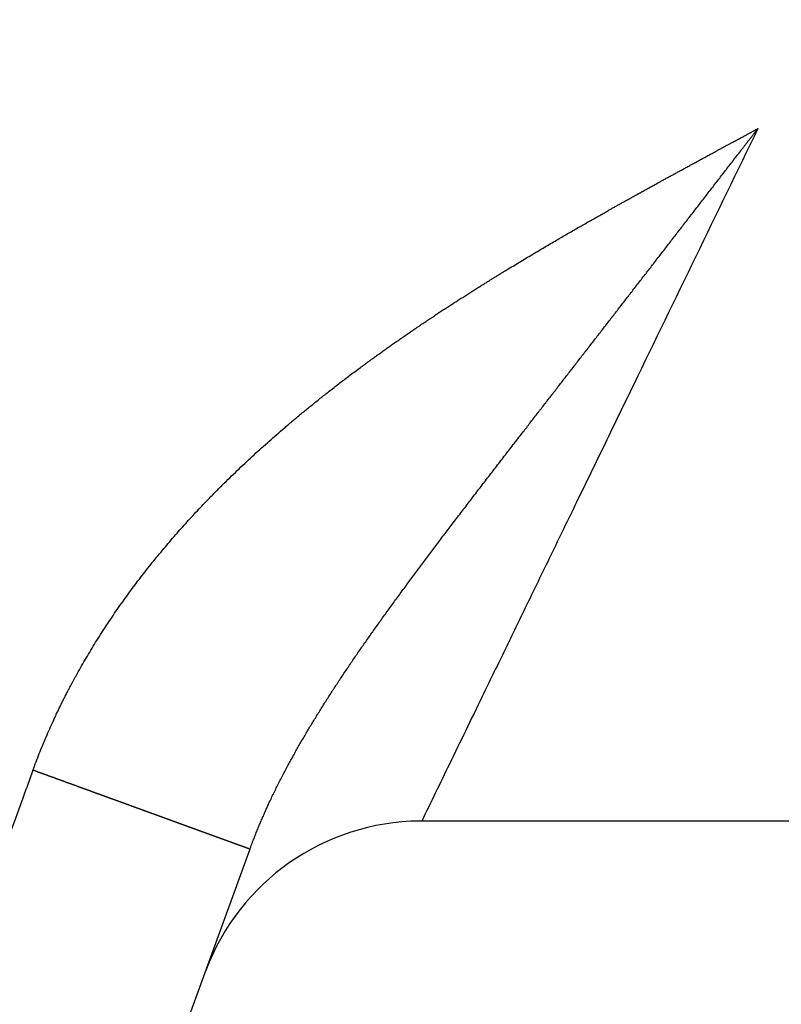
# Model space of a CAD drawing. Units: millimetres. Extents: x 1442 to 1997, y 240 to 641.
# Drawn here: x 1798 to 1800, y 469 to 472 of the extents above; entities that cross this region are included whole.
import ezdxf

# ---------------------------------------------------------------- set-up
doc = ezdxf.new("R2010")
doc.units = ezdxf.units.MM
doc.layers.add('1', color=7, linetype='Continuous')
doc.styles.add('CONVERTER_14', font='simplex.shx', dxfattribs={"width": 0.95})
doc.dimstyles.new('ME10_DIM_10', dxfattribs={"dimtxt": 3, "dimasz": 3, "dimexe": 1, "dimexo": 0.5, "dimgap": 2, "dimtad": 1, "dimdsep": 46, "dimtxsty": 'CONVERTER_14', "dimsah": 1, "dimcen": 0.09, "dimclrd": 2, "dimclre": 2, "dimclrt": 4, "dimadec": 0, "dimazin": 0, "dimtfac": 1, "dimtdec": 4, "dimtix": 1, "dimtmove": 0, "dimatfit": 3, "dimfxl": 1, "dimtolj": 1, "dimtzin": 0, "dimarcsym": 0})
doc.dimstyles.new('ME10_DIM_18', dxfattribs={"dimtxt": 3, "dimasz": 3, "dimexe": 1, "dimexo": 0.5, "dimgap": 2, "dimtad": 1, "dimdsep": 46, "dimtxsty": 'CONVERTER_14', "dimsah": 1, "dimcen": 0.09, "dimclrd": 2, "dimclre": 2, "dimclrt": 4, "dimadec": 0, "dimazin": 0, "dimtfac": 1, "dimtdec": 4, "dimtix": 1, "dimtmove": 0, "dimatfit": 3, "dimfxl": 1, "dimtolj": 1, "dimtzin": 0, "dimarcsym": 0})

# ---------------------------------------------------------------- blocks, each defined once
blk = doc.blocks.new('*D6')
at = {"layer": '1', "color": 2, "linetype": 'Continuous'}
for p, q in [((1726.3896, 497.0596), (1726.3896, 443.9329)), ((1803.2581, 497.0596), (1803.2581, 443.9329)), ((1726.3896, 444.9329), (1803.2581, 444.9329))]:
    blk.add_line(p, q, dxfattribs=at)
at = {"layer": '1', "color": 2}
for points in [[(1729.3896, 445.3278), (1729.3896, 444.5379), (1726.3896, 444.9329)], [(1800.2581, 444.5379), (1800.2581, 445.3278), (1803.2581, 444.9329)]]:
    blk.add_solid(points, dxfattribs=at)
at = {"layer": '1', "color": 4, "insert": (1762.5739, 446.9329), "char_height": 3, "attachment_point": 7, "rotation": 0.0001, "line_spacing_factor": 0.60024, "style": 'CONVERTER_14'}
blk.add_mtext('77', dxfattribs=at)
blk = doc.blocks.new('*D14')
at = {"layer": '1', "color": 2, "linetype": 'Continuous'}
for p, q in [((1789.3624, 565.1763), (1825.5182, 565.1763)), ((1824.5182, 465.1763), (1824.5182, 565.1763)), ((1788.3281, 465.1763), (1825.5182, 465.1763))]:
    blk.add_line(p, q, dxfattribs=at)
at = {"layer": '1', "color": 2}
for points in [[(1824.9131, 562.1763), (1824.1232, 562.1763), (1824.5182, 565.1763)], [(1824.1232, 468.1763), (1824.9131, 468.1763), (1824.5182, 465.1763)]]:
    blk.add_solid(points, dxfattribs=at)
at = {"layer": '1', "color": 4, "insert": (1822.5182, 512.0263), "char_height": 3, "attachment_point": 7, "rotation": 90, "line_spacing_factor": 0.60024, "style": 'CONVERTER_14'}
blk.add_mtext('100', dxfattribs=at)

msp = doc.modelspace()

# ---------------------------------------------------------------- linework, layer by layer
at = {"color": 7, "linetype": 'Continuous'}
for p, q in [((1800.8231, 469.2763), (1799.0098, 469.2763)), ((1798.4141, 469.1787), (1798.258, 468.7499)), ((1798.258, 468.7499), (1797.0469, 465.4223))]:
    msp.add_line(p, q, dxfattribs=at)
msp.add_arc((1799.0098, 468.4763), 0.8, 90.5486, 159.3177, dxfattribs=at)
at = {"color": 2, "linetype": 'Continuous'}
for points, knots in [([(1797.6624, 469.4526), (1797.6696, 469.4719), (1797.6841, 469.5105), (1797.7038, 469.5581), (1797.7202, 469.5959), (1797.7308, 469.6193), (1797.7395, 469.638), (1797.746, 469.6519), (1797.7525, 469.6654), (1797.7589, 469.6785), (1797.7652, 469.6913), (1797.7713, 469.7035), (1797.7774, 469.7155), (1797.7833, 469.7269), (1797.7891, 469.738), (1797.7947, 469.7485), (1797.8002, 469.7587), (1797.8053, 469.7683), (1797.8104, 469.7775), (1797.8188, 469.7927), (1797.8308, 469.8141), (1797.8467, 469.8415), (1797.863, 469.8688), (1797.8796, 469.8959), (1797.8966, 469.923), (1797.9141, 469.9499), (1797.9318, 469.9766), (1797.95, 470.0033), (1797.9685, 470.0298), (1797.9874, 470.0561), (1798.0066, 470.0824), (1798.0262, 470.1084), (1798.046, 470.1341), (1798.0658, 470.1594), (1798.0859, 470.1843), (1798.1059, 470.2087), (1798.1261, 470.2327), (1798.1463, 470.2563), (1798.1665, 470.2795), (1798.1867, 470.3021), (1798.2069, 470.3245), (1798.227, 470.3463), (1798.2472, 470.3677), (1798.2691, 470.3906), (1798.2928, 470.415), (1798.3184, 470.4407), (1798.3442, 470.4661), (1798.3701, 470.4911), (1798.3961, 470.5158), (1798.4221, 470.54), (1798.4483, 470.5639), (1798.4744, 470.5873), (1798.5007, 470.6105), (1798.5222, 470.6291), (1798.539, 470.6435), (1798.5512, 470.6539), (1798.5637, 470.6645), (1798.5767, 470.6753), (1798.5899, 470.6863), (1798.6036, 470.6976), (1798.6176, 470.709), (1798.632, 470.7208), (1798.6467, 470.7326), (1798.6619, 470.7447), (1798.6774, 470.757), (1798.6934, 470.7695), (1798.7097, 470.7822), (1798.7265, 470.7951), (1798.7436, 470.8082), (1798.7612, 470.8215), (1798.7791, 470.8349), (1798.7942, 470.8462), (1798.8064, 470.8552), (1798.8159, 470.8622), (1798.8257, 470.8694), (1798.8362, 470.877), (1798.8471, 470.8849), (1798.8585, 470.8931), (1798.8704, 470.9016), (1798.8828, 470.9105), (1798.8956, 470.9195), (1798.9089, 470.929), (1798.9227, 470.9386), (1798.937, 470.9486), (1798.9516, 470.9587), (1798.9668, 470.9692), (1798.9822, 470.9797), (1798.9978, 470.9903), (1799.0131, 471.0007), (1799.0281, 471.0107), (1799.0429, 471.0206), (1799.0574, 471.0302), (1799.0716, 471.0396), (1799.0853, 471.0486), (1799.0989, 471.0575), (1799.112, 471.066), (1799.1248, 471.0743), (1799.1379, 471.0827), (1799.1515, 471.0915), (1799.1656, 471.1004), (1799.1795, 471.1093), (1799.1929, 471.1178), (1799.2062, 471.1262), (1799.2191, 471.1342), (1799.2317, 471.1421), (1799.2439, 471.1497), (1799.2558, 471.1571), (1799.2672, 471.1641), (1799.2783, 471.171), (1799.2889, 471.1774), (1799.2992, 471.1837), (1799.3133, 471.1924), (1799.3317, 471.2035), (1799.3541, 471.217), (1799.3763, 471.2303), (1799.398, 471.2433), (1799.4195, 471.256), (1799.4405, 471.2684), (1799.4612, 471.2806), (1799.4809, 471.2921), (1799.4999, 471.3032), (1799.5181, 471.3137), (1799.5362, 471.3241), (1799.5538, 471.3343), (1799.5714, 471.3443), (1799.5885, 471.3541), (1799.6055, 471.3638), (1799.622, 471.3732), (1799.6384, 471.3824), (1799.6525, 471.3904), (1799.6645, 471.3972), (1799.6748, 471.403), (1799.6853, 471.4089), (1799.6963, 471.415), (1799.7075, 471.4213), (1799.7193, 471.4279), (1799.7313, 471.4346), (1799.7439, 471.4416), (1799.7567, 471.4487), (1799.7702, 471.4561), (1799.7839, 471.4637), (1799.7982, 471.4716), (1799.8128, 471.4797), (1799.8263, 471.4871), (1799.8383, 471.4937), (1799.849, 471.4996), (1799.8599, 471.5056), (1799.8712, 471.5118), (1799.8827, 471.5181), (1799.8945, 471.5246), (1799.9066, 471.5311), (1799.9191, 471.538), (1799.9318, 471.5449), (1799.945, 471.5521), (1799.9584, 471.5594), (1799.9724, 471.567), (1799.9866, 471.5747), (1799.9987, 471.5813), (1800.0085, 471.5865), (1800.016, 471.5907), (1800.0238, 471.5949), (1800.0319, 471.5993), (1800.0403, 471.6038), (1800.0491, 471.6085), (1800.0581, 471.6134), (1800.0677, 471.6186), (1800.0776, 471.624), (1800.0866, 471.6288), (1800.0945, 471.6331), (1800.1011, 471.6367), (1800.1075, 471.6401), (1800.1137, 471.6435), (1800.1197, 471.6467), (1800.1253, 471.6498), (1800.1308, 471.6527), (1800.1359, 471.6555), (1800.1409, 471.6582), (1800.1455, 471.6606), (1800.1498, 471.663), (1800.1538, 471.6651), (1800.1575, 471.6671), (1800.1608, 471.6689), (1800.1639, 471.6706), (1800.1664, 471.6719), (1800.1688, 471.6732), (1800.1708, 471.6743), (1800.1727, 471.6753), (1800.1739, 471.676), (1800.1745, 471.6763)], [0, 0, 0, 0, 0.061862, 0.123724, 0.154545, 0.185365, 0.200889, 0.216413, 0.231209, 0.246004, 0.260007, 0.274011, 0.287157, 0.300304, 0.31253, 0.324756, 0.335995, 0.347234, 0.357421, 0.367608, 0.399254, 0.430901, 0.462713, 0.494524, 0.526514, 0.558504, 0.590684, 0.622864, 0.655247, 0.687629, 0.720226, 0.752822, 0.785183, 0.817543, 0.849335, 0.881126, 0.91232, 0.943514, 0.97408, 1.004645, 1.034549, 1.064453, 1.093659, 1.122866, 1.159328, 1.19579, 1.231877, 1.267965, 1.303659, 1.339354, 1.374634, 1.409915, 1.444758, 1.479602, 1.495373, 1.511145, 1.527764, 1.544383, 1.561854, 1.579324, 1.597648, 1.615972, 1.635154, 1.654336, 1.674378, 1.694421, 1.715328, 1.736235, 1.758011, 1.779787, 1.802436, 1.825084, 1.836471, 1.847858, 1.860452, 1.873045, 1.886815, 1.900584, 1.915497, 1.93041, 1.946434, 1.962459, 1.979564, 1.996669, 2.014823, 2.032976, 2.051965, 2.070954, 2.089268, 2.107581, 2.125154, 2.142727, 2.159492, 2.176257, 2.192147, 2.208037, 2.222986, 2.237935, 2.254823, 2.27171, 2.287918, 2.304127, 2.319582, 2.335038, 2.349664, 2.36429, 2.378012, 2.391734, 2.404476, 2.417218, 2.428905, 2.440591, 2.466996, 2.4934, 2.518995, 2.544591, 2.569279, 2.593968, 2.617651, 2.641334, 2.662536, 2.683738, 2.704361, 2.724984, 2.744969, 2.764954, 2.784242, 2.803531, 2.822065, 2.8406, 2.852096, 2.863591, 2.875903, 2.888214, 2.901383, 2.914552, 2.928622, 2.942692, 2.957706, 2.97272, 2.988721, 3.004722, 3.021752, 3.038782, 3.050852, 3.062922, 3.075562, 3.088203, 3.10148, 3.114756, 3.128733, 3.142709, 3.157451, 3.172192, 3.187763, 3.203333, 3.219797, 3.236261, 3.244689, 3.253117, 3.262129, 3.271142, 3.28087, 3.290599, 3.301174, 3.311749, 3.323302, 3.334855, 3.342503, 3.35015, 3.357315, 3.36448, 3.371112, 3.377745, 3.383793, 3.389842, 3.395257, 3.400673, 3.405404, 3.410135, 3.414132, 3.418129, 3.421341, 3.424553, 3.42693, 3.429307, 3.431354, 3.433401, 3.433401, 3.433401, 3.433401]), ([(1798.4141, 469.1787), (1798.4151, 469.1815), (1798.4172, 469.1872), (1798.4198, 469.1943), (1798.422, 469.1999), (1798.4235, 469.204), (1798.4251, 469.2081), (1798.4273, 469.2136), (1798.4299, 469.2204), (1798.4331, 469.2285), (1798.4363, 469.2365), (1798.4396, 469.2445), (1798.4428, 469.2525), (1798.4461, 469.2604), (1798.4494, 469.2683), (1798.4528, 469.2762), (1798.4562, 469.2842), (1798.4596, 469.2921), (1798.4631, 469.3001), (1798.4664, 469.3076), (1798.4695, 469.3145), (1798.4724, 469.3208), (1798.4753, 469.3271), (1798.4799, 469.3373), (1798.4864, 469.3512), (1798.4949, 469.3689), (1798.5035, 469.3865), (1798.5123, 469.4042), (1798.5213, 469.4219), (1798.5305, 469.4397), (1798.5398, 469.4575), (1798.549, 469.4747), (1798.5581, 469.4913), (1798.567, 469.5075), (1798.5761, 469.5236), (1798.5853, 469.5398), (1798.5946, 469.556), (1798.6041, 469.5723), (1798.6137, 469.5885), (1798.6235, 469.6048), (1798.6334, 469.6212), (1798.6434, 469.6376), (1798.6536, 469.654), (1798.6639, 469.6705), (1798.6743, 469.687), (1798.6849, 469.7037), (1798.6955, 469.7202), (1798.7064, 469.7369), (1798.7173, 469.7536), (1798.7284, 469.7704), (1798.7396, 469.7872), (1798.7509, 469.8041), (1798.7624, 469.821), (1798.774, 469.8381), (1798.7857, 469.8551), (1798.7975, 469.8722), (1798.8094, 469.8894), (1798.8215, 469.9066), (1798.8337, 469.9239), (1798.846, 469.9413), (1798.8584, 469.9587), (1798.8709, 469.9762), (1798.8835, 469.9938), (1798.8963, 470.0114), (1798.9091, 470.0292), (1798.9222, 470.0471), (1798.9353, 470.065), (1798.9485, 470.083), (1798.9619, 470.1011), (1798.9753, 470.1193), (1798.9889, 470.1375), (1799.0072, 470.1622), (1799.0304, 470.1931), (1799.0585, 470.2305), (1799.0868, 470.2679), (1799.1156, 470.3059), (1799.1448, 470.3441), (1799.1744, 470.3829), (1799.2042, 470.4218), (1799.2293, 470.4544), (1799.2495, 470.4806), (1799.2648, 470.5005), (1799.2802, 470.5205), (1799.2957, 470.5406), (1799.3112, 470.5607), (1799.3269, 470.581), (1799.3426, 470.6013), (1799.361, 470.6251), (1799.3822, 470.6525), (1799.4061, 470.6834), (1799.4301, 470.7144), (1799.4543, 470.7456), (1799.4787, 470.777), (1799.5032, 470.8086), (1799.5277, 470.8403), (1799.5525, 470.8722), (1799.5773, 470.9043), (1799.6024, 470.9365), (1799.6274, 470.9689), (1799.6527, 471.0014), (1799.678, 471.0341), (1799.7034, 471.0669), (1799.7289, 471.0998), (1799.7545, 471.133), (1799.7803, 471.1662), (1799.8062, 471.1997), (1799.8322, 471.2333), (1799.8582, 471.2669), (1799.8843, 471.3007), (1799.9105, 471.3346), (1799.9367, 471.3684), (1799.963, 471.4025), (1799.9893, 471.4365), (1800.0157, 471.4707), (1800.0421, 471.5049), (1800.0641, 471.5334), (1800.0817, 471.5562), (1800.095, 471.5733), (1800.1082, 471.5905), (1800.1193, 471.6048), (1800.1281, 471.6162), (1800.1347, 471.6248), (1800.1413, 471.6334), (1800.1469, 471.6405), (1800.1513, 471.6462), (1800.1546, 471.6505), (1800.1579, 471.6548), (1800.1623, 471.6606), (1800.168, 471.6676), (1800.1723, 471.6734), (1800.1745, 471.6763)], [0, 0, 0, 0, 0.009068, 0.018135, 0.022592, 0.027049, 0.031464, 0.035878, 0.044604, 0.05333, 0.061961, 0.070591, 0.079175, 0.087759, 0.096346, 0.104934, 0.113573, 0.122213, 0.130954, 0.139696, 0.146661, 0.153627, 0.160604, 0.167582, 0.187132, 0.206682, 0.226327, 0.245973, 0.265966, 0.285959, 0.306052, 0.326145, 0.344561, 0.362977, 0.381486, 0.399995, 0.418807, 0.437618, 0.456526, 0.475434, 0.494659, 0.513883, 0.53321, 0.552538, 0.572188, 0.591838, 0.611598, 0.631358, 0.651458, 0.671558, 0.691773, 0.711987, 0.732547, 0.753107, 0.773789, 0.794472, 0.815506, 0.836539, 0.8577, 0.878861, 0.900366, 0.92187, 0.943508, 0.965146, 0.987247, 1.009349, 1.031591, 1.053833, 1.076428, 1.099023, 1.121786, 1.144549, 1.191145, 1.237741, 1.284868, 1.331996, 1.380603, 1.42921, 1.478371, 1.527532, 1.55261, 1.577689, 1.60294, 1.628191, 1.653755, 1.679319, 1.705037, 1.730755, 1.769756, 1.808756, 1.848044, 1.887332, 1.927248, 1.967165, 2.007363, 2.047561, 2.088315, 2.129069, 2.170075, 2.211081, 2.25256, 2.294038, 2.335732, 2.377425, 2.419715, 2.462005, 2.504468, 2.546932, 2.589692, 2.632453, 2.675341, 2.718229, 2.761367, 2.804505, 2.847719, 2.890933, 2.912589, 2.934244, 2.955911, 2.977579, 2.988417, 2.999255, 3.010095, 3.020935, 3.026355, 3.031776, 3.037197, 3.042618, 3.053464, 3.064311, 3.064311, 3.064311, 3.064311]), ([(1800.1745, 471.6763), (1800.1027, 471.5285), (1799.9593, 471.2329), (1799.7828, 470.8693), (1799.6451, 470.5854), (1799.5494, 470.3884), (1799.4572, 470.1982), (1799.373, 470.0249), (1799.2937, 469.8614), (1799.2251, 469.72), (1799.1623, 469.5907), (1799.1084, 469.4796), (1799.0576, 469.3748), (1799.0257, 469.3091), (1799.0098, 469.2763)], [0, 0, 0, 0, 0.492862, 0.985724, 1.212511, 1.439297, 1.642954, 1.846612, 2.017263, 2.187915, 2.318261, 2.448607, 2.558145, 2.667684, 2.667684, 2.667684, 2.667684]), ([(1797.6624, 469.4526), (1797.6559, 469.4348), (1797.643, 469.3993), (1797.3921, 468.7098), (1796.9096, 467.3841), (1796.4335, 466.0763), (1796.1955, 465.4223)], [0, 0, 0, 0, 0.056742, 0.113484, 2.201195, 4.288906, 4.288906, 4.288906, 4.288906]), ([(1798.4141, 469.1787), (1798.4141, 469.1787), (1798.4141, 469.1787), (1798.414, 469.1787), (1798.414, 469.1787), (1798.414, 469.1787), (1798.414, 469.1787), (1798.414, 469.1787), (1798.4139, 469.1787), (1798.4139, 469.1788), (1798.4139, 469.1788), (1798.4139, 469.1788), (1798.4138, 469.1788), (1798.4138, 469.1788), (1798.4137, 469.1788), (1798.4137, 469.1788), (1798.4137, 469.1789), (1798.4136, 469.1789), (1798.4136, 469.1789), (1798.4135, 469.1789), (1798.4134, 469.1789), (1798.4134, 469.179), (1798.4133, 469.179), (1798.4133, 469.179), (1798.4132, 469.179), (1798.4131, 469.179), (1798.4131, 469.1791), (1798.413, 469.1791), (1798.4129, 469.1791), (1798.4129, 469.1791), (1798.4128, 469.1792), (1798.4127, 469.1792), (1798.4126, 469.1792), (1798.4125, 469.1793), (1798.4125, 469.1793), (1798.4124, 469.1793), (1798.4123, 469.1794), (1798.4122, 469.1794), (1798.4121, 469.1794), (1798.412, 469.1795), (1798.4119, 469.1795), (1798.4118, 469.1795), (1798.4117, 469.1796), (1798.4116, 469.1796), (1798.4115, 469.1797), (1798.4114, 469.1797), (1798.4113, 469.1797), (1798.4112, 469.1798), (1798.411, 469.1798), (1798.4109, 469.1799), (1798.4108, 469.1799), (1798.4107, 469.18), (1798.4105, 469.18), (1798.4104, 469.1801), (1798.4102, 469.1801), (1798.4101, 469.1802), (1798.41, 469.1802), (1798.4098, 469.1803), (1798.4097, 469.1803), (1798.4095, 469.1804), (1798.4094, 469.1804), (1798.4092, 469.1805), (1798.409, 469.1806), (1798.4089, 469.1806), (1798.4087, 469.1807), (1798.4086, 469.1807), (1798.4084, 469.1808), (1798.4082, 469.1809), (1798.408, 469.1809), (1798.4079, 469.181), (1798.4077, 469.1811), (1798.4075, 469.1811), (1798.4073, 469.1812), (1798.4071, 469.1813), (1798.4069, 469.1813), (1798.4067, 469.1814), (1798.4065, 469.1815), (1798.4063, 469.1815), (1798.4061, 469.1816), (1798.4059, 469.1817), (1798.4057, 469.1818), (1798.4055, 469.1818), (1798.4053, 469.1819), (1798.4051, 469.182), (1798.4049, 469.1821), (1798.4047, 469.1822), (1798.4044, 469.1822), (1798.4042, 469.1823), (1798.404, 469.1824), (1798.4037, 469.1825), (1798.4035, 469.1826), (1798.4033, 469.1827), (1798.403, 469.1828), (1798.4028, 469.1828), (1798.4025, 469.1829), (1798.4023, 469.183), (1798.402, 469.1831), (1798.4018, 469.1832), (1798.4015, 469.1833), (1798.4013, 469.1834), (1798.401, 469.1835), (1798.4008, 469.1836), (1798.4005, 469.1837), (1798.4003, 469.1838), (1798.4, 469.1839), (1798.3997, 469.184), (1798.3995, 469.1841), (1798.3992, 469.1842), (1798.3989, 469.1843), (1798.3986, 469.1844), (1798.3984, 469.1845), (1798.3981, 469.1846), (1798.3978, 469.1847), (1798.3975, 469.1848), (1798.3972, 469.1849), (1798.3969, 469.185), (1798.3966, 469.1851), (1798.3963, 469.1852), (1798.396, 469.1853), (1798.3957, 469.1854), (1798.3954, 469.1855), (1798.3951, 469.1856), (1798.3948, 469.1858), (1798.3945, 469.1859), (1798.3942, 469.186), (1798.3939, 469.1861), (1798.3936, 469.1862), (1798.3932, 469.1863), (1798.3929, 469.1865), (1798.3926, 469.1866), (1798.3923, 469.1867), (1798.3919, 469.1868), (1798.3916, 469.1869), (1798.3912, 469.1871), (1798.3909, 469.1872), (1798.3906, 469.1873), (1798.3902, 469.1874), (1798.3899, 469.1876), (1798.3895, 469.1877), (1798.3892, 469.1878), (1798.3888, 469.188), (1798.3884, 469.1881), (1798.3881, 469.1882), (1798.3877, 469.1884), (1798.3873, 469.1885), (1798.387, 469.1886), (1798.3866, 469.1888), (1798.3862, 469.1889), (1798.3858, 469.189), (1798.3855, 469.1892), (1798.3851, 469.1893), (1798.3847, 469.1895), (1798.3843, 469.1896), (1798.3839, 469.1897), (1798.3835, 469.1899), (1798.3831, 469.19), (1798.3827, 469.1902), (1798.3823, 469.1903), (1798.3819, 469.1905), (1798.3815, 469.1906), (1798.3811, 469.1908), (1798.3807, 469.1909), (1798.3802, 469.1911), (1798.3798, 469.1912), (1798.3794, 469.1914), (1798.379, 469.1915), (1798.3785, 469.1917), (1798.3781, 469.1919), (1798.3777, 469.192), (1798.3772, 469.1922), (1798.3768, 469.1923), (1798.3764, 469.1925), (1798.3759, 469.1927), (1798.3755, 469.1928), (1798.375, 469.193), (1798.3746, 469.1931), (1798.3741, 469.1933), (1798.3737, 469.1935), (1798.3732, 469.1936), (1798.3727, 469.1938), (1798.3723, 469.194), (1798.3718, 469.1942), (1798.3713, 469.1943), (1798.3709, 469.1945), (1798.3704, 469.1947), (1798.3699, 469.1949), (1798.3694, 469.195), (1798.3689, 469.1952), (1798.3684, 469.1954), (1798.3679, 469.1956), (1798.3675, 469.1957), (1798.367, 469.1959), (1798.3665, 469.1961), (1798.366, 469.1963), (1798.3654, 469.1965), (1798.3649, 469.1967), (1798.3644, 469.1968), (1798.3639, 469.197), (1798.3634, 469.1972), (1798.3629, 469.1974), (1798.3624, 469.1976), (1798.3618, 469.1978), (1798.3613, 469.198), (1798.3608, 469.1982), (1798.3603, 469.1984), (1798.3598, 469.1986), (1798.3592, 469.1987), (1798.3587, 469.1989), (1798.3582, 469.1991), (1798.3576, 469.1993), (1798.3571, 469.1995), (1798.3566, 469.1997), (1798.356, 469.1999), (1798.3555, 469.2001), (1798.3549, 469.2003), (1798.3544, 469.2005), (1798.3538, 469.2007), (1798.3533, 469.2009), (1798.3527, 469.2011), (1798.3521, 469.2013), (1798.3516, 469.2015), (1798.351, 469.2017), (1798.3504, 469.2019), (1798.3499, 469.2022), (1798.3493, 469.2024), (1798.3487, 469.2026), (1798.3481, 469.2028), (1798.3476, 469.203), (1798.347, 469.2032), (1798.3464, 469.2034), (1798.3458, 469.2036), (1798.3452, 469.2039), (1798.3446, 469.2041), (1798.344, 469.2043), (1798.3434, 469.2045), (1798.3428, 469.2047), (1798.3422, 469.205), (1798.3416, 469.2052), (1798.341, 469.2054), (1798.3403, 469.2056), (1798.3397, 469.2059), (1798.3391, 469.2061), (1798.3385, 469.2063), (1798.3379, 469.2065), (1798.3372, 469.2068), (1798.3366, 469.207), (1798.336, 469.2072), (1798.3353, 469.2075), (1798.3347, 469.2077), (1798.334, 469.2079), (1798.3334, 469.2082), (1798.3327, 469.2084), (1798.3321, 469.2086), (1798.3314, 469.2089), (1798.3308, 469.2091), (1798.3301, 469.2094), (1798.3295, 469.2096), (1798.3288, 469.2098), (1798.3281, 469.2101), (1798.3275, 469.2103), (1798.3268, 469.2106), (1798.3261, 469.2108), (1798.3254, 469.2111), (1798.3248, 469.2113), (1798.3241, 469.2116), (1798.3234, 469.2118), (1798.3227, 469.2121), (1798.322, 469.2123), (1798.3213, 469.2126), (1798.3206, 469.2128), (1798.3199, 469.2131), (1798.3192, 469.2133), (1798.3185, 469.2136), (1798.3178, 469.2138), (1798.3171, 469.2141), (1798.3164, 469.2143), (1798.3157, 469.2146), (1798.315, 469.2149), (1798.3143, 469.2151), (1798.3135, 469.2154), (1798.3128, 469.2157), (1798.3121, 469.2159), (1798.3114, 469.2162), (1798.3106, 469.2165), (1798.3099, 469.2167), (1798.3092, 469.217), (1798.3084, 469.2173), (1798.3077, 469.2175), (1798.3069, 469.2178), (1798.3062, 469.2181), (1798.3054, 469.2183), (1798.3047, 469.2186), (1798.3039, 469.2189), (1798.3032, 469.2192), (1798.3024, 469.2194), (1798.3017, 469.2197), (1798.3009, 469.22), (1798.3001, 469.2203), (1798.2994, 469.2206), (1798.2986, 469.2208), (1798.2978, 469.2211), (1798.297, 469.2214), (1798.2963, 469.2217), (1798.2955, 469.222), (1798.2947, 469.2223), (1798.2939, 469.2225), (1798.2931, 469.2228), (1798.2923, 469.2231), (1798.2915, 469.2234), (1798.2907, 469.2237), (1798.2899, 469.224), (1798.2891, 469.2243), (1798.2883, 469.2246), (1798.2875, 469.2249), (1798.2867, 469.2252), (1798.2859, 469.2255), (1798.2851, 469.2258), (1798.2843, 469.2261), (1798.2835, 469.2264), (1798.2826, 469.2267), (1798.2818, 469.227), (1798.281, 469.2273), (1798.2802, 469.2276), (1798.2793, 469.2279), (1798.2785, 469.2282), (1798.2777, 469.2285), (1798.2768, 469.2288), (1798.276, 469.2291), (1798.2751, 469.2294), (1798.2743, 469.2297), (1798.2735, 469.23), (1798.2726, 469.2303), (1798.2717, 469.2306), (1798.2709, 469.2309), (1798.27, 469.2312), (1798.2692, 469.2316), (1798.2683, 469.2319), (1798.2674, 469.2322), (1798.2666, 469.2325), (1798.2657, 469.2328), (1798.2648, 469.2331), (1798.264, 469.2335), (1798.2631, 469.2338), (1798.2622, 469.2341), (1798.2613, 469.2344), (1798.2604, 469.2347), (1798.2596, 469.2351), (1798.2587, 469.2354), (1798.2578, 469.2357), (1798.2569, 469.236), (1798.256, 469.2364), (1798.2551, 469.2367), (1798.2542, 469.237), (1798.2533, 469.2373), (1798.2524, 469.2377), (1798.2515, 469.238), (1798.2506, 469.2383), (1798.2497, 469.2387), (1798.2487, 469.239), (1798.2478, 469.2393), (1798.2469, 469.2397), (1798.246, 469.24), (1798.2451, 469.2403), (1798.2441, 469.2407), (1798.2432, 469.241), (1798.2423, 469.2414), (1798.2413, 469.2417), (1798.2404, 469.242), (1798.2395, 469.2424), (1798.2385, 469.2427), (1798.2376, 469.2431), (1798.2367, 469.2434), (1798.2357, 469.2438), (1798.2348, 469.2441), (1798.2338, 469.2444), (1798.2329, 469.2448), (1798.2319, 469.2451), (1798.2309, 469.2455), (1798.23, 469.2458), (1798.229, 469.2462), (1798.228, 469.2465), (1798.2271, 469.2469), (1798.2261, 469.2472), (1798.2251, 469.2476), (1798.2242, 469.248), (1798.2232, 469.2483), (1798.2222, 469.2487), (1798.2212, 469.249), (1798.2203, 469.2494), (1798.2193, 469.2497), (1798.2183, 469.2501), (1798.2173, 469.2505), (1798.2163, 469.2508), (1798.2153, 469.2512), (1798.2143, 469.2515), (1798.2133, 469.2519), (1798.2123, 469.2523), (1798.2113, 469.2526), (1798.2103, 469.253), (1798.2093, 469.2534), (1798.2083, 469.2537), (1798.2073, 469.2541), (1798.2063, 469.2545), (1798.2052, 469.2548), (1798.2042, 469.2552), (1798.2032, 469.2556), (1798.2022, 469.256), (1798.2012, 469.2563), (1798.2001, 469.2567), (1798.1991, 469.2571), (1798.1981, 469.2575), (1798.197, 469.2578), (1798.196, 469.2582), (1798.195, 469.2586), (1798.1939, 469.259), (1798.1927, 469.2594), (1798.1915, 469.2598), (1798.1903, 469.2603), (1798.1891, 469.2607), (1798.1879, 469.2612), (1798.1867, 469.2616), (1798.1855, 469.262), (1798.1843, 469.2625), (1798.1831, 469.2629), (1798.1818, 469.2634), (1798.1806, 469.2638), (1798.1794, 469.2643), (1798.1782, 469.2647), (1798.1769, 469.2652), (1798.1757, 469.2656), (1798.1744, 469.2661), (1798.1732, 469.2665), (1798.172, 469.267), (1798.1707, 469.2674), (1798.1695, 469.2679), (1798.1682, 469.2683), (1798.167, 469.2688), (1798.1657, 469.2692), (1798.1645, 469.2697), (1798.1632, 469.2702), (1798.1619, 469.2706), (1798.1607, 469.2711), (1798.1594, 469.2715), (1798.1581, 469.272), (1798.1569, 469.2725), (1798.1556, 469.2729), (1798.1543, 469.2734), (1798.153, 469.2739), (1798.1518, 469.2743), (1798.1505, 469.2748), (1798.1492, 469.2753), (1798.1479, 469.2757), (1798.1466, 469.2762), (1798.1453, 469.2767), (1798.144, 469.2771), (1798.1427, 469.2776), (1798.1414, 469.2781), (1798.1401, 469.2786), (1798.1388, 469.279), (1798.1375, 469.2795), (1798.1362, 469.28), (1798.1349, 469.2805), (1798.1336, 469.281), (1798.1322, 469.2814), (1798.1309, 469.2819), (1798.1296, 469.2824), (1798.1283, 469.2829), (1798.127, 469.2834), (1798.1256, 469.2838), (1798.1243, 469.2843), (1798.123, 469.2848), (1798.1216, 469.2853), (1798.1203, 469.2858), (1798.119, 469.2863), (1798.1176, 469.2868), (1798.1163, 469.2872), (1798.1149, 469.2877), (1798.1136, 469.2882), (1798.1122, 469.2887), (1798.1109, 469.2892), (1798.1095, 469.2897), (1798.1082, 469.2902), (1798.1068, 469.2907), (1798.1055, 469.2912), (1798.1041, 469.2917), (1798.1028, 469.2922), (1798.1014, 469.2927), (1798.1, 469.2932), (1798.0987, 469.2937), (1798.0973, 469.2942), (1798.0959, 469.2947), (1798.0945, 469.2952), (1798.0932, 469.2957), (1798.0918, 469.2962), (1798.0904, 469.2967), (1798.089, 469.2972), (1798.0876, 469.2977), (1798.0863, 469.2982), (1798.0849, 469.2987), (1798.0835, 469.2992), (1798.0821, 469.2997), (1798.0807, 469.3002), (1798.0793, 469.3007), (1798.0779, 469.3012), (1798.0765, 469.3017), (1798.0751, 469.3022), (1798.0737, 469.3027), (1798.0723, 469.3033), (1798.0709, 469.3038), (1798.0695, 469.3043), (1798.0681, 469.3048), (1798.0667, 469.3053), (1798.0653, 469.3058), (1798.0639, 469.3063), (1798.0625, 469.3069), (1798.061, 469.3074), (1798.0596, 469.3079), (1798.0582, 469.3084), (1798.0568, 469.3089), (1798.0554, 469.3094), (1798.0539, 469.31), (1798.0525, 469.3105), (1798.0511, 469.311), (1798.0497, 469.3115), (1798.0482, 469.312), (1798.0468, 469.3126), (1798.0454, 469.3131), (1798.0439, 469.3136), (1798.0425, 469.3141), (1798.0411, 469.3146), (1798.0396, 469.3152), (1798.0382, 469.3157), (1798.0367, 469.3162), (1798.0353, 469.3167), (1798.0339, 469.3173), (1798.0324, 469.3178), (1798.031, 469.3183), (1798.0295, 469.3188), (1798.0281, 469.3194), (1798.0266, 469.3199), (1798.0252, 469.3204), (1798.0237, 469.321), (1798.0223, 469.3215), (1798.0208, 469.322), (1798.0193, 469.3226), (1798.0179, 469.3231), (1798.0164, 469.3236), (1798.015, 469.3241), (1798.0135, 469.3247), (1798.012, 469.3252), (1798.0106, 469.3257), (1798.0091, 469.3263), (1798.0076, 469.3268), (1798.0062, 469.3273), (1798.0047, 469.3279), (1798.0032, 469.3284), (1798.0018, 469.329), (1798.0003, 469.3295), (1797.9988, 469.33), (1797.9973, 469.3306), (1797.9959, 469.3311), (1797.9944, 469.3316), (1797.9929, 469.3322), (1797.9914, 469.3327), (1797.99, 469.3333), (1797.9885, 469.3338), (1797.987, 469.3343), (1797.9855, 469.3349), (1797.984, 469.3354), (1797.9825, 469.336), (1797.9811, 469.3365), (1797.9796, 469.337), (1797.9781, 469.3376), (1797.9766, 469.3381), (1797.9751, 469.3387), (1797.9736, 469.3392), (1797.9721, 469.3398), (1797.9706, 469.3403), (1797.9691, 469.3408), (1797.9676, 469.3414), (1797.9661, 469.3419), (1797.9646, 469.3425), (1797.9631, 469.343), (1797.9616, 469.3436), (1797.9601, 469.3441), (1797.9586, 469.3447), (1797.9571, 469.3452), (1797.9556, 469.3458), (1797.9541, 469.3463), (1797.9526, 469.3468), (1797.9511, 469.3474), (1797.9496, 469.3479), (1797.9481, 469.3485), (1797.9466, 469.349), (1797.9451, 469.3496), (1797.9436, 469.3501), (1797.9421, 469.3507), (1797.9406, 469.3512), (1797.9388, 469.3519), (1797.9368, 469.3526), (1797.9346, 469.3534), (1797.9324, 469.3542), (1797.9301, 469.3551), (1797.9279, 469.3559), (1797.9256, 469.3567), (1797.9234, 469.3575), (1797.9211, 469.3583), (1797.9189, 469.3591), (1797.9166, 469.36), (1797.9144, 469.3608), (1797.9121, 469.3616), (1797.9099, 469.3624), (1797.9076, 469.3632), (1797.9054, 469.3641), (1797.9031, 469.3649), (1797.9009, 469.3657), (1797.8986, 469.3665), (1797.8963, 469.3674), (1797.8941, 469.3682), (1797.8918, 469.369), (1797.8896, 469.3698), (1797.8873, 469.3706), (1797.885, 469.3715), (1797.8828, 469.3723), (1797.8805, 469.3731), (1797.8783, 469.3739), (1797.876, 469.3748), (1797.8737, 469.3756), (1797.8715, 469.3764), (1797.8692, 469.3772), (1797.867, 469.3781), (1797.8647, 469.3789), (1797.8624, 469.3797), (1797.8602, 469.3805), (1797.8579, 469.3814), (1797.8557, 469.3822), (1797.8534, 469.383), (1797.8511, 469.3838), (1797.8489, 469.3846), (1797.8466, 469.3855), (1797.8443, 469.3863), (1797.8421, 469.3871), (1797.8398, 469.3879), (1797.8376, 469.3888), (1797.8353, 469.3896), (1797.833, 469.3904), (1797.8308, 469.3912), (1797.8285, 469.3921), (1797.8263, 469.3929), (1797.824, 469.3937), (1797.8217, 469.3945), (1797.8195, 469.3954), (1797.8172, 469.3962), (1797.815, 469.397), (1797.8127, 469.3978), (1797.8105, 469.3986), (1797.8082, 469.3995), (1797.806, 469.4003), (1797.8037, 469.4011), (1797.8014, 469.4019), (1797.7992, 469.4027), (1797.7969, 469.4036), (1797.7947, 469.4044), (1797.7924, 469.4052), (1797.7902, 469.406), (1797.7879, 469.4068), (1797.7857, 469.4077), (1797.7835, 469.4085), (1797.7812, 469.4093), (1797.779, 469.4101), (1797.7767, 469.4109), (1797.7745, 469.4117), (1797.7722, 469.4126), (1797.77, 469.4134), (1797.7678, 469.4142), (1797.7655, 469.415), (1797.7633, 469.4158), (1797.7611, 469.4166), (1797.7588, 469.4174), (1797.7566, 469.4183), (1797.7544, 469.4191), (1797.7521, 469.4199), (1797.7499, 469.4207), (1797.7477, 469.4215), (1797.7455, 469.4223), (1797.7432, 469.4231), (1797.741, 469.4239), (1797.7388, 469.4247), (1797.7366, 469.4256), (1797.7344, 469.4264), (1797.7322, 469.4272), (1797.7299, 469.428), (1797.7277, 469.4288), (1797.7255, 469.4296), (1797.7233, 469.4304), (1797.7211, 469.4312), (1797.7189, 469.432), (1797.7167, 469.4328), (1797.7145, 469.4336), (1797.7123, 469.4344), (1797.7101, 469.4352), (1797.7079, 469.436), (1797.7057, 469.4368), (1797.7035, 469.4376), (1797.7014, 469.4384), (1797.6992, 469.4392), (1797.697, 469.44), (1797.6948, 469.4408), (1797.6926, 469.4416), (1797.6905, 469.4424), (1797.6883, 469.4431), (1797.6861, 469.4439), (1797.684, 469.4447), (1797.6818, 469.4455), (1797.6796, 469.4463), (1797.6775, 469.4471), (1797.6753, 469.4479), (1797.6731, 469.4487), (1797.6703, 469.4497), (1797.6667, 469.451), (1797.6638, 469.4521), (1797.6624, 469.4526)], [0, 0, 0, 0, 0.0000123, 0.0000277, 0.0000492, 0.0000683, 0.0000875, 0.0001122, 0.0001368, 0.0001671, 0.0001973, 0.0002331, 0.0002689, 0.0003102, 0.0003516, 0.0003986, 0.0004457, 0.0004983, 0.000551, 0.0006093, 0.0006676, 0.0007316, 0.0007956, 0.0008598, 0.000924, 0.000993, 0.0010621, 0.001136, 0.00121, 0.0012888, 0.0013677, 0.0014515, 0.0015354, 0.0016242, 0.0017129, 0.0018067, 0.0019005, 0.0019992, 0.002098, 0.0022017, 0.0023055, 0.0024143, 0.0025231, 0.002637, 0.0027508, 0.0028697, 0.0029886, 0.0031126, 0.0032366, 0.003371, 0.0035053, 0.0036452, 0.0037851, 0.0039305, 0.004076, 0.004227, 0.004378, 0.0045346, 0.0046913, 0.0048535, 0.0050157, 0.0051836, 0.0053514, 0.0055249, 0.0056984, 0.0058776, 0.0060567, 0.0062416, 0.0064264, 0.006617, 0.0068075, 0.0070037, 0.0072, 0.0074019, 0.0076039, 0.0078116, 0.0080194, 0.0082328, 0.0084463, 0.0086656, 0.0088848, 0.0091099, 0.0093349, 0.0095658, 0.0097967, 0.0100334, 0.0102701, 0.0105126, 0.0107552, 0.0110036, 0.011252, 0.0115063, 0.0117606, 0.0120207, 0.0122809, 0.012547, 0.0128131, 0.0130852, 0.0133572, 0.0136241, 0.013891, 0.0141634, 0.0144359, 0.0147139, 0.0149919, 0.0152755, 0.0155591, 0.0158482, 0.0161374, 0.0164321, 0.0167269, 0.0170272, 0.0173275, 0.0176335, 0.0179394, 0.0182509, 0.0185625, 0.0188796, 0.0191968, 0.0195195, 0.0198423, 0.0201707, 0.0204991, 0.0208332, 0.0211672, 0.0215069, 0.0218466, 0.0221919, 0.0225372, 0.0228882, 0.0232392, 0.0235959, 0.0239526, 0.0243149, 0.0246772, 0.0250452, 0.0254133, 0.025787, 0.0261607, 0.0265401, 0.0269195, 0.0273046, 0.0276897, 0.0280805, 0.0284713, 0.0288678, 0.0292644, 0.0296666, 0.0300689, 0.0304769, 0.0308849, 0.0312986, 0.0317123, 0.0321318, 0.0325513, 0.0329765, 0.0334018, 0.0338328, 0.0342638, 0.0347005, 0.0351373, 0.0355799, 0.0360224, 0.0364707, 0.0369191, 0.0373732, 0.0378273, 0.0382873, 0.0387472, 0.0392129, 0.0396787, 0.0401502, 0.0406218, 0.0410991, 0.0415765, 0.0420597, 0.0425429, 0.043032, 0.043521, 0.0440159, 0.0445108, 0.0450115, 0.0455122, 0.0460188, 0.0465254, 0.0470379, 0.0475504, 0.0480687, 0.048587, 0.0491113, 0.0496355, 0.0501656, 0.0506957, 0.0512317, 0.0517677, 0.0523096, 0.0528516, 0.0533994, 0.0539472, 0.054501, 0.0550547, 0.0556144, 0.056174, 0.0567259, 0.0572778, 0.0578357, 0.0583935, 0.0589573, 0.059521, 0.0600907, 0.0606603, 0.0612359, 0.0618114, 0.0623929, 0.0629743, 0.0635616, 0.0641489, 0.0647421, 0.0653353, 0.0659343, 0.0665333, 0.0671381, 0.067743, 0.0683537, 0.0689643, 0.0695808, 0.0701973, 0.0708195, 0.0714418, 0.0720699, 0.0726979, 0.0733317, 0.0739655, 0.0746051, 0.0752447, 0.07589, 0.0765353, 0.0771864, 0.0778374, 0.0784942, 0.079151, 0.0798134, 0.0804759, 0.0811441, 0.0818123, 0.0824861, 0.0831599, 0.0838395, 0.084519, 0.0852042, 0.0858893, 0.0865801, 0.0872709, 0.0879674, 0.0886638, 0.0893659, 0.0900679, 0.0907756, 0.0914833, 0.0921965, 0.0929098, 0.0936286, 0.0943475, 0.0950719, 0.0957963, 0.0965262, 0.0972562, 0.0979917, 0.0987271, 0.0994682, 0.1002092, 0.1009557, 0.1017023, 0.1024543, 0.1032063, 0.1039639, 0.1047214, 0.1054844, 0.1062474, 0.1070159, 0.1077844, 0.1085583, 0.1093322, 0.1101116, 0.1108909, 0.1116757, 0.1124605, 0.1132507, 0.1140409, 0.1148365, 0.1156321, 0.1164331, 0.1172341, 0.1180405, 0.1188469, 0.1196586, 0.1204703, 0.1212874, 0.1221045, 0.1229269, 0.1237493, 0.1245771, 0.1254048, 0.1262379, 0.127071, 0.1279093, 0.1287477, 0.1295913, 0.130435, 0.1312839, 0.1321328, 0.132987, 0.1338412, 0.1347006, 0.13556, 0.1364247, 0.1372894, 0.1381593, 0.1390291, 0.1399042, 0.1407793, 0.1416596, 0.1425399, 0.1434254, 0.1443109, 0.1452016, 0.1460922, 0.146988, 0.1478839, 0.1487848, 0.1496858, 0.1505919, 0.151498, 0.1524092, 0.1533204, 0.1542368, 0.1551531, 0.1560745, 0.156996, 0.1579225, 0.158849, 0.1597806, 0.1607122, 0.1616488, 0.1625854, 0.1635271, 0.1644688, 0.1654155, 0.1663623, 0.167314, 0.1682657, 0.1692225, 0.1701792, 0.171141, 0.1721027, 0.1730695, 0.1740362, 0.1750079, 0.1759796, 0.1769562, 0.1779329, 0.1789145, 0.1798961, 0.1808826, 0.1818692, 0.1828606, 0.1838521, 0.1848484, 0.1858448, 0.186846, 0.1878473, 0.1888534, 0.1898595, 0.1908705, 0.1918815, 0.1928974, 0.1939132, 0.1949339, 0.1959546, 0.1969802, 0.1980057, 0.199036, 0.2000664, 0.2011015, 0.2021367, 0.2031766, 0.2042166, 0.2052613, 0.206306, 0.2073555, 0.208405, 0.2094592, 0.2105135, 0.2115725, 0.2126315, 0.2136952, 0.2147589, 0.2158273, 0.2168958, 0.2179689, 0.219042, 0.2201198, 0.2211977, 0.2222802, 0.2233627, 0.2244498, 0.225537, 0.2266288, 0.2277206, 0.2288171, 0.2299136, 0.2310147, 0.2321157, 0.2332214, 0.2343271, 0.2356024, 0.2368776, 0.2381587, 0.2394398, 0.2407267, 0.2420135, 0.2433062, 0.2445988, 0.2458971, 0.2471954, 0.2484994, 0.2498034, 0.2511129, 0.2524225, 0.2537376, 0.2550527, 0.2563734, 0.257694, 0.25902, 0.2603461, 0.2616776, 0.2630091, 0.2643459, 0.2656827, 0.2670248, 0.2683669, 0.2697143, 0.2710617, 0.2724143, 0.2737669, 0.2751246, 0.2764824, 0.2778452, 0.2792081, 0.280576, 0.2819439, 0.2833168, 0.2846897, 0.2860676, 0.2874454, 0.2888282, 0.290211, 0.2915986, 0.2929863, 0.2943787, 0.2957712, 0.2971684, 0.2985656, 0.2999675, 0.3013694, 0.302776, 0.3041826, 0.3055938, 0.307005, 0.3084208, 0.3098365, 0.3112568, 0.3126771, 0.3141019, 0.3155266, 0.3169558, 0.3183849, 0.3198185, 0.321252, 0.3226899, 0.3241277, 0.3255698, 0.327012, 0.3284583, 0.3299046, 0.3313551, 0.3328057, 0.3342603, 0.3357149, 0.3371736, 0.3386323, 0.3400951, 0.3415578, 0.3430245, 0.3444912, 0.3459618, 0.3474325, 0.348907, 0.3503815, 0.3518598, 0.3533381, 0.3548202, 0.3563023, 0.3577882, 0.359274, 0.3607635, 0.362253, 0.3637462, 0.3652393, 0.366736, 0.3682327, 0.369733, 0.3712332, 0.372737, 0.3742407, 0.3757479, 0.377255, 0.3787656, 0.3802761, 0.38179, 0.3833039, 0.3848211, 0.3863382, 0.3878586, 0.389379, 0.3909026, 0.3924262, 0.393953, 0.3954797, 0.3970095, 0.3985393, 0.4000722, 0.401605, 0.4031408, 0.4046767, 0.4062155, 0.4077542, 0.4092959, 0.4108376, 0.4123821, 0.4139266, 0.4154739, 0.4170212, 0.4185713, 0.4201213, 0.4216741, 0.4232268, 0.4247822, 0.4263376, 0.4278956, 0.4294535, 0.4310141, 0.4325746, 0.4341376, 0.4357006, 0.4372661, 0.4388316, 0.4403995, 0.4419673, 0.4435375, 0.4451078, 0.4466803, 0.4482528, 0.4498276, 0.4514023, 0.4529793, 0.4545563, 0.4561354, 0.4577145, 0.4592958, 0.460877, 0.4624603, 0.4640435, 0.4656288, 0.4672141, 0.4688013, 0.4703886, 0.4719777, 0.4735669, 0.4751579, 0.4767489, 0.4783417, 0.4799345, 0.4815291, 0.4831236, 0.4847199, 0.4863162, 0.4879141, 0.4895121, 0.4911116, 0.4927112, 0.4943123, 0.4959134, 0.497516, 0.4991186, 0.5007227, 0.5023268, 0.5039323, 0.5055378, 0.5079239, 0.51031, 0.5126985, 0.5150869, 0.5174775, 0.5198682, 0.5222609, 0.5246535, 0.5270482, 0.5294428, 0.5318392, 0.5342356, 0.5366336, 0.5390316, 0.5414312, 0.5438308, 0.5462317, 0.5486326, 0.5510348, 0.553437, 0.5558403, 0.5582436, 0.5606479, 0.5630521, 0.5654572, 0.5678623, 0.5702682, 0.572674, 0.5750804, 0.5774867, 0.5798936, 0.5823004, 0.5847075, 0.5871146, 0.5895219, 0.5919292, 0.5943365, 0.5967438, 0.599151, 0.6015582, 0.6039652, 0.6063722, 0.6087788, 0.6111854, 0.6135915, 0.6159976, 0.618403, 0.6208084, 0.6232131, 0.6256178, 0.6280215, 0.6304253, 0.632828, 0.6352307, 0.6376322, 0.6400337, 0.6424339, 0.6448341, 0.6472328, 0.6496316, 0.6520287, 0.6544259, 0.6568213, 0.6592167, 0.6616103, 0.6640039, 0.6663954, 0.668787, 0.6711765, 0.6735659, 0.6759531, 0.6783403, 0.6807251, 0.6831099, 0.6854921, 0.6878744, 0.6902539, 0.6926335, 0.6950103, 0.6973871, 0.6997609, 0.7021347, 0.7045055, 0.7068763, 0.7092438, 0.7116114, 0.7139756, 0.7163398, 0.7187006, 0.7210613, 0.7234184, 0.7257755, 0.7281289, 0.7304823, 0.7328318, 0.7351813, 0.7375267, 0.7398722, 0.7422135, 0.7445548, 0.7468919, 0.7492289, 0.7515615, 0.7538941, 0.7562221, 0.7585502, 0.7608735, 0.7631969, 0.7655154, 0.767834, 0.7701475, 0.7724611, 0.7747695, 0.777078, 0.7793812, 0.7816845, 0.7839823, 0.7862802, 0.7885726, 0.7908649, 0.7954326, 0.8000003, 0.8000003, 0.8000003, 0.8000003])]:
    msp.add_open_spline(points, degree=3, knots=knots, dxfattribs=at)
at = {"color": 7, "linetype": 'Continuous'}
for points, knots in [([(1799.0098, 469.2763), (1799.0091, 469.2763), (1799.0078, 469.2763), (1799.0059, 469.2763), (1799.004, 469.2763), (1799.0027, 469.2763), (1799.0021, 469.2763)], [0, 0, 0, 0, 0.001913427, 0.003826855, 0.005743148, 0.007659442, 0.007659442, 0.007659442, 0.007659442]), ([(1798.2613, 468.7588), (1798.261, 468.7581), (1798.2605, 468.7566), (1798.2596, 468.7544), (1798.2588, 468.7521), (1798.2583, 468.7507), (1798.258, 468.7499)], [0, 0, 0, 0, 0.002383782, 0.004767565, 0.007146923, 0.009526281, 0.009526281, 0.009526281, 0.009526281])]:
    msp.add_open_spline(points, degree=3, knots=knots, dxfattribs=at)

# ---------------------------------------------------------------- dimensions: what is measured, and where the dimension line sits
at = {"layer": '1'}
dim = msp.add_linear_dim(base=(1824.5182, 465.1763), p1=(1788.8624, 565.1763), p2=(1787.8281, 465.1763), angle=90, dimstyle='ME10_DIM_18', dxfattribs=at)
dim.commit()
dim.dimension.update_dxf_attribs({"geometry": '*D14', "text_midpoint": (1821.0182, 515.1763), "text_rotation": 90})
dim = msp.add_linear_dim(base=(1726.3896, 444.9329), p1=(1803.2581, 497.5596), p2=(1726.3896, 497.5596), text='77', dimstyle='ME10_DIM_10', dxfattribs=at)
dim.commit()
dim.dimension.update_dxf_attribs({"geometry": '*D6', "text_midpoint": (1764.8239, 448.4329), "text_rotation": 0.0001})

doc.saveas('drawing.dxf')
